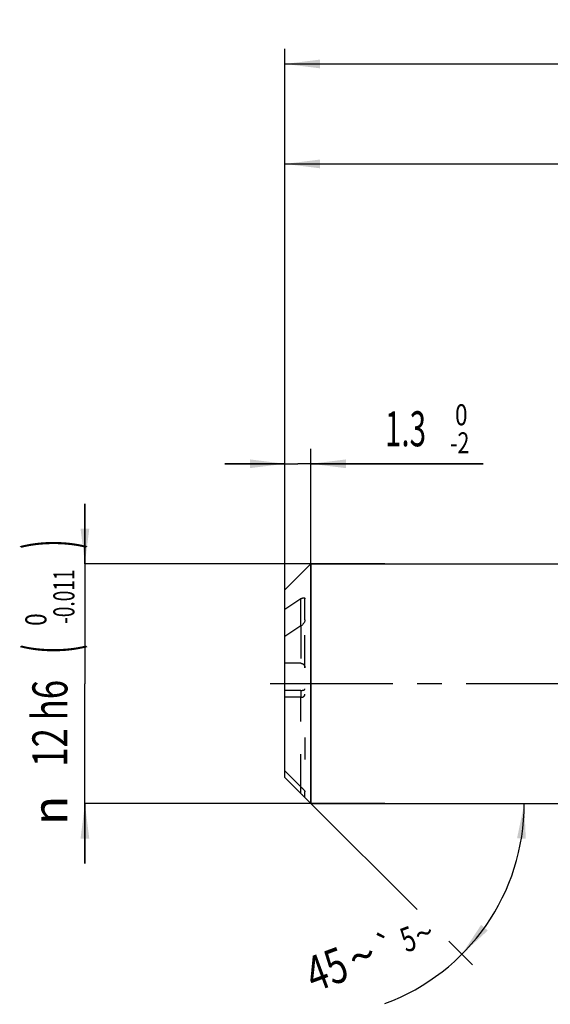
# Model space of a CAD drawing. Units: millimetres. Extents: x 0 to 594, y 0 to 420.
# Drawn here: x 190 to 243, y 172 to 271 of the extents above; entities that cross this region are included whole.
import ezdxf
from ezdxf.enums import TextEntityAlignment as Align

# ---------------------------------------------------------------- set-up
doc = ezdxf.new("R2010")
doc.units = ezdxf.units.MM
doc.header["$LTSCALE"] = 32.67
for name, pattern in [('CENTER', [0.6, 0.375, -0.075, 0.075, -0.075]), ('DOT', [0.2, 0.1, -0.1]), ('HIDDEN', [0.2, 0.1, -0.1])]:
    doc.linetypes.add(name, pattern=pattern)
doc.layers.get('0').update_dxf_attribs({"linetype": 'CONTINUOUS'})
for name, color, linetype in [('607925289-000_AXIS', 7, 'CONTINUOUS'), ('607925289-000_CL', 7, 'CONTINUOUS'), ('607925289-000_DIM', 7, 'CONTINUOUS'), ('607925289-000_HL', 7, 'CONTINUOUS'), ('DEFAULT_2', 6, 'HIDDEN')]:
    doc.layers.add(name, color=color, linetype=linetype)
doc.styles.get("Standard").update_dxf_attribs({"font": 'TXT.SHX', "width": 0.7})
doc.styles.add('TEXTSTYLE_2', font='gdt', dxfattribs={"width": 0.7})
doc.styles.add('TEXTSTYLE_3', font='TXT.SHX', dxfattribs={"width": 0.6})
doc.dimstyles.new('DIMSTYLE_1', dxfattribs={"dimtxt": 3.5, "dimasz": 3.5, "dimexe": 1.5, "dimexo": 0, "dimgap": 0.875, "dimtad": 1, "dimdec": 3, "dimlfac": 0.5, "dimdsep": 46, "dimtxsty": 'STANDARD', "dimblk": '_FILLED', "dimblk1": '_FILLED', "dimblk2": '_FILLED', "dimcen": 0.09, "dimclrt": 2, "dimadec": 3, "dimazin": 2, "dimtol": 1, "dimtp": 1.5, "dimtm": 1.5, "dimtfac": 1, "dimtdec": 3, "dimtofl": 0, "dimtmove": 0, "dimatfit": 3, "dimldrblk": '_FILLED', "dimfxl": 1, "dimtolj": 1, "dimarcsym": 0})
doc.dimstyles.new('DIMSTYLE_4', dxfattribs={"dimtxt": 3.5, "dimasz": 3.5, "dimexe": 1.5, "dimexo": 0, "dimgap": 0.875, "dimtad": 1, "dimdec": 3, "dimlfac": 0.5, "dimdsep": 46, "dimtxsty": 'STANDARD', "dimblk": '_FILLED', "dimblk1": '_FILLED', "dimblk2": '_FILLED', "dimcen": 0.09, "dimclrt": 2, "dimadec": 3, "dimazin": 2, "dimtol": 1, "dimtm": 2, "dimtfac": 0.6, "dimtdec": 3, "dimtofl": 0, "dimtmove": 0, "dimatfit": 3, "dimldrblk": '_FILLED', "dimfxl": 1, "dimtolj": 1, "dimarcsym": 0})
doc.dimstyles.new('DIMSTYLE_5', dxfattribs={"dimtxt": 3.5, "dimasz": 3.5, "dimexe": 1.5, "dimexo": 0, "dimgap": 0.875, "dimtad": 1, "dimdec": 3, "dimlfac": 0.5, "dimdsep": 46, "dimtxsty": 'STANDARD', "dimblk": '_FILLED', "dimblk1": '_FILLED', "dimblk2": '_FILLED', "dimcen": 0.09, "dimclrt": 2, "dimadec": 3, "dimazin": 2, "dimtol": 1, "dimtm": 0.011, "dimtfac": 0.6, "dimtdec": 3, "dimtofl": 0, "dimtmove": 0, "dimatfit": 3, "dimldrblk": '_FILLED', "dimfxl": 1, "dimtolj": 1, "dimarcsym": 0})
doc.dimstyles.new('DIMSTYLE_6', dxfattribs={"dimtxt": 3.5, "dimasz": 3.5, "dimexe": 1.5, "dimexo": 0, "dimgap": 0.875, "dimtad": 1, "dimdec": 3, "dimlfac": 0.5, "dimdsep": 46, "dimtxsty": 'STANDARD', "dimblk": '_FILLED', "dimblk1": '_FILLED', "dimblk2": '_FILLED', "dimcen": 0.09, "dimclrt": 2, "dimadec": 3, "dimazin": 2, "dimtol": 1, "dimtp": 2, "dimtfac": 0.6, "dimtdec": 3, "dimtofl": 0, "dimtmove": 0, "dimatfit": 3, "dimldrblk": '_FILLED', "dimfxl": 1, "dimtolj": 1, "dimarcsym": 0})
doc.dimstyles.new('DIMSTYLE_7', dxfattribs={"dimtxt": 3.5, "dimasz": 3.5, "dimexe": 1.5, "dimexo": 0, "dimgap": 3.5, "dimtad": 1, "dimdec": 3, "dimlfac": 0.5, "dimdsep": 46, "dimtxsty": 'STANDARD', "dimblk": '_FILLED', "dimblk1": '_FILLED', "dimblk2": '_FILLED', "dimcen": 0.09, "dimclrt": 2, "dimaunit": 1, "dimadec": 3, "dimazin": 2, "dimtol": 1, "dimtp": 5, "dimtm": 5, "dimtfac": 1, "dimtdec": 3, "dimtofl": 0, "dimtmove": 0, "dimatfit": 3, "dimldrblk": '_FILLED', "dimfxl": 1, "dimtolj": 1, "dimarcsym": 0})

# ---------------------------------------------------------------- blocks, each defined once
blk = doc.blocks.new('_FILLED')
at = {"color": 0, "linetype": 'BYBLOCK'}
blk.add_solid([(0, 0), (-1, 0.125), (-1, -0.125)], dxfattribs=at)
blk = doc.blocks.new('*D0')
at = {"layer": '607925289-000_DIM', "color": 3, "linetype": 'CONTINUOUS'}
for p, q in [((216.376, 204.451), (216.376, 267.951)), ((452.376, 204.451), (452.376, 267.951)), ((216.376, 266.451), (334.376, 266.451)), ((452.376, 266.451), (334.376, 266.451))]:
    blk.add_line(p, q, dxfattribs=at)
at = {"layer": '607925289-000_DIM', "color": 3, "linetype": 'CONTINUOUS', "xscale": 3.5, "yscale": 3.5, "zscale": 3.5, "rotation": 180}
blk.add_blockref('_FILLED', (216.376, 266.451), dxfattribs=at)
at = {"layer": '607925289-000_DIM', "color": 3, "linetype": 'CONTINUOUS', "xscale": 3.5, "yscale": 3.5, "zscale": 3.5}
blk.add_blockref('_FILLED', (452.376, 266.451), dxfattribs=at)
at = {"layer": '607925289-000_DIM', "color": 2, "linetype": 'CONTINUOUS'}
for s, height, width, p in [('118', 3.5, 0.642857, (330.672, 267.326)), ('1.5', 2.45, 0.619048, (339.18, 267.851)), ('MIN. TOOL LENGTH ', 3.5, 0.756303, (328.251, 261.201)), ('108.0', 3.5, 0.7, (356.876, 261.201))]:
    blk.add_text(s, height=height, dxfattribs=dict(at, width=width)).set_placement(p, align=Align.CENTER)
at = {"layer": '607925289-000_DIM', "color": 2, "linetype": 'CONTINUOUS', "style": 'TEXTSTYLE_2'}
blk.add_text('`', height=2.45, dxfattribs=at).set_placement((335.476, 267.851), align=Align.CENTER)
blk = doc.blocks.new('*D3')
at = {"layer": '607925289-000_DIM', "color": 3, "linetype": 'CONTINUOUS'}
for p, q in [((216.376, 207.369), (216.376, 227.951)), ((218.976, 192.451), (218.976, 227.951)), ((216.376, 226.451), (210.376, 226.451)), ((210.376, 226.451), (217.676, 226.451)), ((236.176, 226.451), (217.676, 226.451)), ((218.976, 226.451), (236.176, 226.451))]:
    blk.add_line(p, q, dxfattribs=at)
at = {"layer": '607925289-000_DIM', "color": 3, "linetype": 'CONTINUOUS', "xscale": 3.5, "yscale": 3.5, "zscale": 3.5}
blk.add_blockref('_FILLED', (216.376, 226.451), dxfattribs=at)
at = {"layer": '607925289-000_DIM', "color": 3, "linetype": 'CONTINUOUS', "xscale": 3.5, "yscale": 3.5, "zscale": 3.5, "rotation": 180}
blk.add_blockref('_FILLED', (218.976, 226.451), dxfattribs=at)
at = {"layer": '607925289-000_DIM', "color": 2, "linetype": 'CONTINUOUS', "width": 0.619048}
blk.add_text('1.3', height=3.5, dxfattribs=at).set_placement((226.376, 228.201))
at = {"layer": '607925289-000_DIM', "color": 2, "linetype": 'CONTINUOUS', "style": 'TEXTSTYLE_3'}
for s, width, p in [(' 0', 0.785714, (232.876, 230.301)), ('-2', 0.75, (232.876, 227.501))]:
    blk.add_text(s, height=2.1, dxfattribs=dict(at, width=width)).set_placement(p)
blk = doc.blocks.new('*D4')
at = {"layer": '607925289-000_DIM', "color": 3, "linetype": 'CONTINUOUS'}
for p, q in [((196.376, 216.451), (196.376, 222.451)), ((196.376, 222.451), (196.376, 204.451)), ((226.376, 216.451), (196.376, 216.451)), ((196.376, 186.451), (196.376, 204.451)), ((226.376, 192.451), (196.376, 192.451)), ((196.376, 192.451), (196.376, 186.451))]:
    blk.add_line(p, q, dxfattribs=at)
at = {"layer": '607925289-000_DIM', "color": 3, "linetype": 'CONTINUOUS', "xscale": 3.5, "yscale": 3.5, "zscale": 3.5}
for p, rotation in [((196.376, 216.451), 270), ((196.376, 192.451), 90)]:
    blk.add_blockref('_FILLED', p, dxfattribs=dict(at, rotation=rotation))
at = {"layer": '607925289-000_DIM', "color": 2, "linetype": 'CONTINUOUS'}
for s, height, width, p in [(')', 4.9, 0.428571, (195.326, 218.409)), ('(', 4.9, 0.428571, (195.326, 207.909)), ('12 h6', 3.5, 0.728571, (194.626, 200.484))]:
    blk.add_text(s, height=height, rotation=90, dxfattribs=dict(at, width=width)).set_placement(p, align=Align.CENTER)
at = {"layer": '607925289-000_DIM', "color": 2, "linetype": 'CONTINUOUS', "style": 'TEXTSTYLE_3'}
for s, width, p in [('-0.011', 0.666667, (195.326, 213.159)), (' 0', 0.785714, (192.526, 210.609))]:
    blk.add_text(s, height=2.1, rotation=90, dxfattribs=dict(at, width=width)).set_placement(p, align=Align.CENTER)
at = {"layer": '607925289-000_DIM', "color": 2, "linetype": 'CONTINUOUS', "style": 'TEXTSTYLE_2'}
blk.add_text('n', height=3.5, rotation=90, dxfattribs=at).set_placement((194.626, 191.776), align=Align.CENTER)
blk = doc.blocks.new('*D5')
at = {"layer": '607925289-000_DIM', "color": 3, "linetype": 'CONTINUOUS'}
for p, q in [((216.376, 204.451), (216.376, 257.951)), ((306.376, 204.451), (306.376, 257.951)), ((216.376, 256.451), (261.376, 256.451)), ((306.376, 256.451), (261.376, 256.451))]:
    blk.add_line(p, q, dxfattribs=at)
at = {"layer": '607925289-000_DIM', "color": 3, "linetype": 'CONTINUOUS', "xscale": 3.5, "yscale": 3.5, "zscale": 3.5, "rotation": 180}
blk.add_blockref('_FILLED', (216.376, 256.451), dxfattribs=at)
at = {"layer": '607925289-000_DIM', "color": 3, "linetype": 'CONTINUOUS', "xscale": 3.5, "yscale": 3.5, "zscale": 3.5}
blk.add_blockref('_FILLED', (306.376, 256.451), dxfattribs=at)
at = {"layer": '607925289-000_DIM', "color": 2, "linetype": 'CONTINUOUS', "style": 'TEXTSTYLE_3'}
for s, width, p in [('+2', 0.75, (263.926, 260.301)), (' 0', 0.785714, (264.001, 257.501))]:
    blk.add_text(s, height=2.1, dxfattribs=dict(at, width=width)).set_placement(p, align=Align.CENTER)
at = {"layer": '607925289-000_DIM', "color": 2, "linetype": 'CONTINUOUS'}
for s, width, p in [('45', 0.75, (259.726, 258.201)), ('DIN_6535_HA_12', 0.758503, (261.376, 251.376))]:
    blk.add_text(s, height=3.5, dxfattribs=dict(at, width=width)).set_placement(p, align=Align.CENTER)
blk = doc.blocks.new('*D6')
at = {"layer": '607925289-000_DIM', "color": 3, "linetype": 'CONTINUOUS'}
for p, q in [((218.976, 192.451), (229.58, 181.847)), ((218.976, 192.451), (241.801, 192.451)), ((232.749, 178.678), (235.116, 176.311))]:
    blk.add_line(p, q, dxfattribs=at)
blk.add_arc((218.976, 192.451), 21.325, -69.69553, 0, dxfattribs=at)
for points in [[(240.45, 188.927), (240.301, 192.451), (239.578, 188.998)], [(235.985, 180.324), (234.055, 177.372), (236.653, 179.758)]]:
    blk.add_solid(points, dxfattribs=at)
at = {"layer": '607925289-000_DIM', "color": 2, "linetype": 'CONTINUOUS', "style": 'TEXTSTYLE_2'}
for s, height, p in [('`', 2.45, (226.949, 176.954)), ('~', 2.45, (230.696, 178.341)), ('~', 3.5, (224.697, 175.561))]:
    blk.add_text(s, height=height, rotation=20.30447, dxfattribs=at).set_placement(p, align=Align.CENTER)
at = {"layer": '607925289-000_DIM', "color": 2, "linetype": 'CONTINUOUS'}
for s, height, width, p in [('5', 2.45, 0.714286, (229.11, 177.754)), ('45', 3.5, 0.75, (221.141, 174.245))]:
    blk.add_text(s, height=height, rotation=20.30447, dxfattribs=dict(at, width=width)).set_placement(p, align=Align.CENTER)

msp = doc.modelspace()

# ---------------------------------------------------------------- linework, layer by layer
at = {"color": 9, "linetype": 'DOT'}
msp.add_line((217.9761, 210.2224), (217.9761, 203.0854), dxfattribs=at)
at = {"layer": '607925289-000_AXIS', "color": 1, "linetype": 'CENTER'}
msp.add_line((462.3761, 204.4508), (213.3761, 204.4508), dxfattribs=at)
at = {"layer": '607925289-000_CL', "color": 7, "linetype": 'CONTINUOUS'}
for p, q in [((216.3761, 213.8508), (218.9761, 216.4508)), ((218.9761, 216.4508), (218.9761, 192.4508)), ((218.9761, 216.4508), (306.3761, 216.4508)), ((216.3761, 195.0508), (216.3761, 213.8508)), ((218.3761, 210.8275), (218.3761, 212.9385)), ((218.3761, 193.0787), (218.3761, 193.6161)), ((218.3622, 193.0647), (218.9761, 192.4508)), ((218.9761, 192.4508), (306.3761, 192.4508))]:
    msp.add_line(p, q, dxfattribs=at)
at = {"layer": '607925289-000_CL', "color": 9, "linetype": 'CONTINUOUS'}
for p, q in [((217.9761, 210.2224), (217.9761, 212.9366)), ((217.9761, 193.4553), (217.9761, 194.1463))]:
    msp.add_line(p, q, dxfattribs=at)
at = {"layer": '607925289-000_CL', "color": 7, "linetype": 'CONTINUOUS'}
for centre, radius, start, end in [((691.1194, -497.6598), 853.7048, 123.6572482, 123.786354), ((654.585, -445.6382), 787.8962, 123.6518564, 123.7917457), ((841.8996, 821.448), 884.7531, 225.0083708, 225.1546957), ((841.8996, 820.7571), 884.7531, 225.0083708, 225.1546957)]:
    msp.add_arc(centre, radius, start, end, dxfattribs=at)
for points, knots in [([(217.9761, 212.9366), (217.9986, 212.9516), (218.0428, 212.9787), (218.1097, 213.0121), (218.1735, 213.0359), (218.2332, 213.0489), (218.2876, 213.0496), (218.3281, 213.0362), (218.3523, 213.0154), (218.3717, 212.9858), (218.3761, 212.9577), (218.3761, 212.9385)], [0, 0, 0, 0, 0.1649639, 0.317528, 0.4565424, 0.5808551, 0.6899743, 0.7865123, 0.8335919, 0.8830053, 1, 1, 1, 1]), ([(218.3761, 210.8275), (218.3761, 210.7981), (218.3667, 210.7366), (218.3354, 210.6472), (218.291, 210.5596), (218.2206, 210.4511), (218.1192, 210.3332), (218.0249, 210.2549), (217.9761, 210.2224)], [0, 0, 0, 0, 0.1179619, 0.2467359, 0.3791355, 0.5109709, 0.7649604, 1, 1, 1, 1]), ([(217.9761, 194.1463), (218.0229, 194.0997), (218.0907, 194.0281), (218.176, 193.9296), (218.2353, 193.8564), (218.2883, 193.7857), (218.3264, 193.7288), (218.3508, 193.6867), (218.3643, 193.6596), (218.3731, 193.6367), (218.3761, 193.6223), (218.3761, 193.6161)], [0, 0, 0, 0, 0.2955062, 0.4416363, 0.5833794, 0.7171212, 0.8372875, 0.8897215, 0.9352347, 0.9723438, 1, 1, 1, 1]), ([(218.3761, 193.0787), (218.3761, 193.0785), (218.376, 193.078), (218.3753, 193.0776), (218.3743, 193.0778), (218.373, 193.0783), (218.3714, 193.0792), (218.3685, 193.081), (218.3641, 193.0841), (218.358, 193.0888), (218.3508, 193.0947), (218.3426, 193.1017), (218.3298, 193.1129), (218.3119, 193.129), (218.2792, 193.1593), (218.2336, 193.2026), (218.1746, 193.2596), (218.1111, 193.3218), (218.0444, 193.3875), (217.9991, 193.4324), (217.9761, 193.4553)], [0, 0, 0, 0, 0.0012658, 0.0024094, 0.0041029, 0.0065903, 0.009927, 0.0141155, 0.0249849, 0.039018, 0.0559828, 0.0756417, 0.0977593, 0.1484988, 0.2066268, 0.3401132, 0.4905668, 0.6529418, 0.8236811, 1, 1, 1, 1])]:
    msp.add_open_spline(points, degree=3, knots=knots, dxfattribs=at)
at = {"layer": '607925289-000_HL', "color": 6, "linetype": 'HIDDEN'}
for p, q in [((218.3761, 206.0373), (218.3761, 210.8275)), ((217.9761, 206.4906), (216.3761, 206.4906)), ((217.9761, 203.7763), (216.3761, 203.7763)), ((217.9761, 203.0854), (216.3761, 203.0854)), ((218.3761, 199.0756), (218.3761, 196.8715))]:
    msp.add_line(p, q, dxfattribs=at)
for points, knots in [([(217.9761, 206.4906), (218.0043, 206.4906), (218.0608, 206.4838), (218.1405, 206.4541), (218.2114, 206.4077), (218.2905, 206.3283), (218.3582, 206.2039), (218.3761, 206.0925), (218.3761, 206.0373)], [0, 0, 0, 0, 0.1264067, 0.2525755, 0.3783556, 0.5036941, 0.7522143, 1, 1, 1, 1]), ([(217.9761, 203.7763), (218.0041, 203.7763), (218.0587, 203.7785), (218.1368, 203.7878), (218.2068, 203.8026), (218.2661, 203.8216), (218.3134, 203.844), (218.3482, 203.8689), (218.3705, 203.8961), (218.3761, 203.9168), (218.3761, 203.9262)], [0, 0, 0, 0, 0.1850095, 0.3606089, 0.5194278, 0.6570182, 0.771701, 0.8642057, 0.9378891, 1, 1, 1, 1]), ([(217.9761, 203.0854), (218.0312, 203.0854), (218.1128, 203.098), (218.209, 203.1396), (218.2688, 203.1792), (218.3163, 203.2257), (218.3507, 203.2773), (218.3715, 203.3322), (218.3761, 203.3702), (218.3761, 203.3888)], [0, 0, 0, 0, 0.2982336, 0.4370674, 0.5658821, 0.6847498, 0.7950706, 0.8991682, 1, 1, 1, 1])]:
    msp.add_open_spline(points, degree=3, knots=knots, dxfattribs=at)
at = {"layer": 'DEFAULT_2', "color": 6, "linetype": 'DOT'}
msp.add_line((217.9761, 194.1463), (217.9761, 203.0854), dxfattribs=at)

# ---------------------------------------------------------------- dimensions: what is measured, and where the dimension line sits
at = {"layer": '607925289-000_DIM', "color": 3, "linetype": 'CONTINUOUS'}
for base, p2, text, dimstyle, picture, middle in [((452.3761, 266.4508), (452.3761, 204.4508), '<>\\PMIN. TOOL LENGTH 108.0[.1]', 'DIMSTYLE_1', '*D0', (334.3761, 266.4508)), ((306.3761, 256.4508), (306.3761, 204.4508), '<>\\PDIN_6535_HA_12:FID_2525', 'DIMSTYLE_6', '*D5', (261.3761, 256.4508))]:
    dim = msp.add_linear_dim(base=base, p1=(216.3761, 204.4508), p2=p2, text=text, dimstyle=dimstyle, dxfattribs=at)
    dim.commit()
    dim.dimension.update_dxf_attribs({"geometry": picture, "text_midpoint": middle, "dimtype": 160})
dim = msp.add_linear_dim(base=(218.9761, 226.4508), p1=(216.3761, 207.3689), p2=(218.9761, 192.4508), dimstyle='DIMSTYLE_4', dxfattribs=at)
dim.commit()
dim.dimension.update_dxf_attribs({"geometry": '*D3', "text_midpoint": (231.2761, 226.4508), "dimtype": 160})
dim = msp.add_linear_dim(base=(196.3761, 192.4508), p1=(226.3761, 216.4508), p2=(226.3761, 192.4508), angle=270, text='%%c<>', dimstyle='DIMSTYLE_5', override={"dimpost": '<>h6'}, dxfattribs=at)
dim.commit()
dim.dimension.update_dxf_attribs({"geometry": '*D4', "text_midpoint": (196.3761, 204.4508), "dimtype": 160})
dim = msp.add_angular_dim_2l(base=(238.6779, 184.29), line1=((218.8253, 192.6016), (218.9761, 192.4508)), line2=((218.7629, 192.4508), (218.9761, 192.4508)), dimstyle='DIMSTYLE_7', dxfattribs=at)
dim.commit()
dim.dimension.update_dxf_attribs({"geometry": '*D6', "text_midpoint": (226.1658, 172.3742), "dimtype": 162})

doc.saveas('drawing.dxf')
